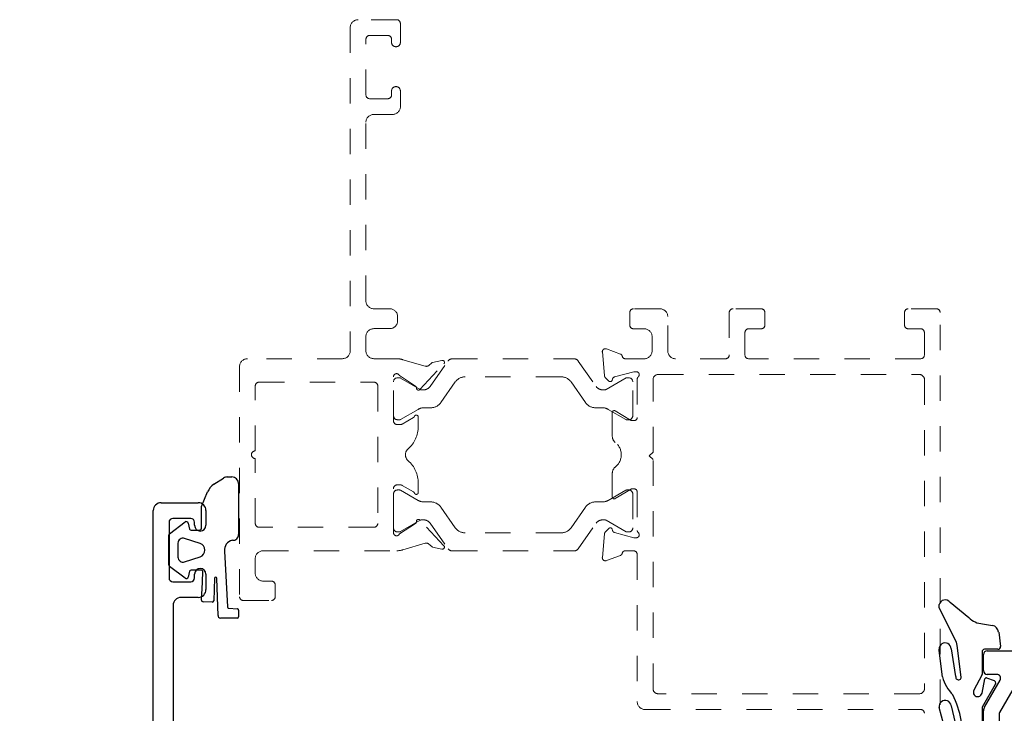
# Model space of a CAD drawing. Extents: x 68 to 492, y 24 to 47.
# Drawn here: x 111 to 115, y 32 to 34 of the extents above; entities that cross this region are included whole.
import ezdxf

# ---------------------------------------------------------------- set-up
doc = ezdxf.new("R2010")
doc.units = 0
doc.header["$LTSCALE"] = 0.3
doc.header["$MEASUREMENT"] = 0
doc.linetypes.add('HIDDEN2', pattern=[0.1875, 0.125, -0.0625])
doc.layers.get('0').update_dxf_attribs({"linetype": 'CONTINUOUS'})
for name, color, linetype in [('967266 Glazing Wedge', 2, 'CONTINUOUS'), ('E856085$0$EXT_MULLIONS', 4, 'CONTINUOUS'), ('E856093$0$EXT_MULLIONS', 4, 'CONTINUOUS'), ('GASKET', 2, 'CONTINUOUS')]:
    doc.layers.add(name, color=color, linetype=linetype)
doc.layers.add('Dimensions_Notes', color=7, linetype='CONTINUOUS', lineweight=13)

# ---------------------------------------------------------------- blocks, each defined once
blk = doc.blocks.new('E856085')
at = {"layer": 'E856085$0$EXT_MULLIONS'}
for p, q in [((-0.5115, 1.2684), (-0.3655, 1.2684)), ((-0.5425, 0.0917), (-0.5425, 1.2374)), ((-0.3945, 1.2064), (-0.4655, 1.2064)), ((-0.3345, 1.2374), (-0.3345, 1.1792)), ((-0.4805, 1.1914), (-0.4805, 0.9715)), ((-0.3795, 1.1792), (-0.3795, 1.1914)), ((-0.3795, 0.9715), (-0.3795, 0.9867)), ((-0.3345, 0.9867), (-0.3345, 0.9255)), ((-0.4655, 0.9565), (-0.3945, 0.9565)), ((-0.3655, 0.8945), (-0.4335, 0.8945)), ((-0.4645, 0.8635), (-0.4645, 0.093)), ((-1.036, 0.0607), (-0.5735, 0.0607)), ((-0.4335, 0.062), (0.3614, 0.062)), ((-0.4234, 0), (-0.8063, 0)), ((0.3614, 0), (-0.3614, 0)), ((-0.9643, -0.0043), (-1.036, -0.0043)), ((-0.8373, -0.031), (-0.8373, -0.0608)), ((-0.9143, -0.0766), (-0.9143, -0.0543)), ((-0.8373, -0.0608), (-0.8473, -0.0708)), ((-0.8473, -0.0708), (-0.8373, -0.0808)), ((-0.9592, -0.0916), (-0.9293, -0.0916)), ((-0.8373, -0.0808), (-0.8373, -0.1106)), ((-0.8683, -0.1416), (-0.9592, -0.1416))]:
    blk.add_line(p, q, dxfattribs=at)
for centre, radius, start, end in [((-0.5115, 1.2374), 0.031, 90, 180), ((-0.3655, 1.2374), 0.031, 0, 90), ((-0.4655, 1.1914), 0.015, 90, 180), ((-0.3945, 1.1914), 0.015, 0, 90), ((-0.357, 1.1792), 0.0225, 180, 0), ((-0.357, 0.9867), 0.0225, 360, 180), ((-0.4655, 0.9715), 0.015, 180, 270), ((-0.3945, 0.9715), 0.015, 270, 360), ((-0.4335, 0.8635), 0.031, 90, 180), ((-0.3655, 0.9255), 0.031, 270, 0), ((-0.5735, 0.0917), 0.031, 270, 360), ((-0.4335, 0.093), 0.031, 180, 270), ((-1.036, 0.0282), 0.0325, 90, 270), ((0.3614, 0.031), 0.031, 270, 90), ((-0.9643, 0.0107), 0.015, 270, 317.6302), ((-0.9303, -0.0203), 0.031, 312.3698, 137.6302), ((-0.8063, -0.031), 0.031, 90, 180), ((-0.3924, 0), 0.031, 180, 0), ((-0.9293, -0.0766), 0.015, 270, 360), ((-0.8993, -0.0543), 0.015, 132.3698, 180), ((-0.9592, -0.1166), 0.025, 90, 270), ((-0.8683, -0.1106), 0.031, 270, 0)]:
    blk.add_arc(centre, radius, start, end, dxfattribs=at)
blk = doc.blocks.new('E856093')
at = {"layer": 'E856093$0$EXT_MULLIONS'}
for p, q in [((-0.0502, 0.9251), (-0.0502, 0.9884)), ((-0.0352, 1.0034), (0.2238, 1.0034)), ((0.2548, 0.9724), (0.2548, 0.031)), ((0.1618, 0.9414), (0.1358, 0.9414)), ((0.0023, 0.9101), (-0.0352, 0.9101)), ((0.109, 0.9259), (0.0129, 0.7594)), ((0.1928, 0.116), (0.1928, 0.9104)), ((-0.046, 0.7814), (0.0153, 0.8876)), ((-0.0502, 0.6674), (-0.0502, 0.7659)), ((0.0118, 0.7514), (0.0118, 0.6674)), ((-0.2915, 0.085), (-0.0798, 0.085)), ((-0.0798, 0.085), (-0.0648, 0.07)), ((-0.0648, 0.07), (-0.0498, 0.085)), ((-0.0498, 0.085), (0.1618, 0.085)), ((-0.3065, 0.05), (-0.3065, 0.07)), ((-0.6822, 0.035), (-0.3215, 0.035)), ((0.2238, 0), (-0.2238, 0)), ((-0.7798, -0.03), (-0.7798, -0.0141)), ((-0.2388, -0.015), (-0.2388, -0.035)), ((-0.2538, -0.05), (-0.7598, -0.05))]:
    blk.add_line(p, q, dxfattribs=at)
for centre, radius, start, end in [((-0.0352, 0.9884), 0.015, 90, 180), ((0.2238, 0.9724), 0.031, 0, 90), ((0.1358, 0.9104), 0.031, 90, 150), ((0.1618, 0.9104), 0.031, 0, 90), ((-0.0352, 0.9251), 0.015, 180, 270), ((0.0023, 0.8951), 0.015, 330, 90), ((-0.0192, 0.7659), 0.031, 150, 180), ((0.0428, 0.7514), 0.031, 165, 180), ((-0.0192, 0.6674), 0.031, 180, 0), ((-0.2915, 0.07), 0.015, 90, 180), ((0.1618, 0.116), 0.031, 270, 0), ((-0.3215, 0.05), 0.015, 270, 0), ((-0.7598, -0.0141), 0.02, 131.1067, 180), ((-0.6822, -0.103), 0.138, 90, 131.1067), ((-0.2238, -0.015), 0.015, 90, 180), ((0.2238, 0.031), 0.031, 270, 0), ((-0.7598, -0.03), 0.02, 180, 270), ((-0.2538, -0.035), 0.015, 270, 0)]:
    blk.add_arc(centre, radius, start, end, dxfattribs=at)
blk = doc.blocks.new('967260')
at = {"layer": 'GASKET'}
for p, q in [((0.1849, 0.2598), (0.223, 0.2844)), ((0.2373, 0.2886), (0.2559, 0.2886)), ((0.2823, 0.2622), (0.2823, 0.0615)), ((0.1359, 0.172), (0.1596, 0.2294)), ((0.136, 0.0904), (0.136, 0.1704)), ((0.0098, 0.0648), (0.0708, 0.1109)), ((0.0831, 0.1066), (0.089, 0.0832)), ((0.0947, 0.0787), (0.1183, 0.0787)), ((0.1187, 0.0787), (0.1263, 0.0787)), ((0.0074, -0.0601), (0.0074, 0.0601)), ((0.1301, 0.0262), (0.0686, 0.0463)), ((0.0429, 0.0276), (0.0429, -0.0276)), ((0.0686, -0.0463), (0.1301, -0.0262)), ((0.2261, -0.0041), (0.238, -0.2233)), ((0.0708, -0.1109), (0.0098, -0.0648)), ((0.089, -0.0832), (0.0831, -0.1066)), ((0.1334, -0.0787), (0.0947, -0.0787)), ((0.138, -0.1567), (0.1412, -0.0877)), ((0.1874, -0.1111), (0.1842, -0.2003)), ((0.201, -0.2579), (0.1968, -0.1116)), ((0.136, -0.1977), (0.1377, -0.1631)), ((0.138, -0.1576), (0.138, -0.1567)), ((0.1782, -0.2052), (0.1417, -0.2039)), ((0.2437, -0.2297), (0.276, -0.2312)), ((0.2763, -0.2689), (0.2104, -0.2684)), ((0.2816, -0.2373), (0.282, -0.2633))]:
    blk.add_line(p, q, dxfattribs=at)
for centre, radius, start, end in [((0.2373, 0.2622), 0.0264, 90, 122.7793), ((0.2559, 0.2622), 0.0264, 0, 90), ((0.2207, 0.2043), 0.0661, 122.7793, 157.607), ((0.121, 0.1704), 0.015, 360, 6.0816), ((0.0755, 0.1046), 0.00787, 14.0362, 127.1169), ((0.0947, 0.0846), 0.00591, 194.0362, 270), ((0.1185, 0.0962), 0.0175, 269.4561, 270.5439), ((0.1263, 0.0886), 0.00984, 270, 10.7843), ((0.0133, 0.0601), 0.00591, 127.1169, 180), ((0.0625, 0.0276), 0.0197, 71.9228, 180), ((0.2593, 0.0615), 0.023, 265.4525, 359.9097), ((0.1216, 0), 0.0276, 288.0772, 71.9228), ((0.2653, 0), 0.0394, 101.4536, 185.9989), ((0.0625, -0.0276), 0.0197, 180, 288.0772), ((0.0133, -0.0601), 0.00591, 180, 232.8831), ((0.0755, -0.1046), 0.00787, 232.8831, 345.9638), ((0.0947, -0.0846), 0.00591, 90, 165.9638), ((0.1334, -0.0866), 0.00787, 352.243, 90), ((0.1921, -0.1114), 0.00469, 357.2513, 175.8385), ((0.107, -0.1585), 0.031, 351.525, 1.6153), ((0.1419, -0.198), 0.00591, 177.3016, 267.9337), ((0.1784, -0.1993), 0.00591, 267.9337, 350.3072), ((0.2439, -0.2238), 0.00591, 175.6748, 267.3889), ((0.2757, -0.2371), 0.00591, 357.3889, 87.3889), ((0.2108, -0.2586), 0.00984, 175.6748, 267.3889), ((0.2761, -0.263), 0.00591, 271.802, 357.3889)]:
    blk.add_arc(centre, radius, start, end, dxfattribs=at)
blk = doc.blocks.new('*U9')
at = {"layer": '967266 Glazing Wedge'}
for p, q in [((-0.1413, 0.2004), (-0.0672, 0.1402)), ((-0.1841, 0.18), (-0.1841, 0.1913)), ((-0.1831, 0.1761), (-0.1841, 0.18)), ((-0.116, 0.0425), (-0.1831, 0.1761)), ((-0.0125, 0.1152), (0.026, 0.1087)), ((0.0508, 0.0829), (0.058, 0.0262)), ((-0.1125, 0.0302), (-0.116, 0.0425)), ((-0.1841, 0.0108), (-0.1841, 0.0151)), ((-0.1713, -0.094), (-0.1841, 0.0108)), ((-0.1372, 0.0172), (-0.119, -0.0929)), ((-0.0967, -0.0949), (-0.1125, 0.0302)), ((-0.015, 0.005), (-0.015, -0.0843)), ((0.048, 0.015), (-0.005, 0.015)), ((-0.0156, -0.0866), (-0.0471, -0.1462)), ((-0.0148, -0.1576), (-0.0038, -0.102)), ((0.0026, -0.0982), (0.0324, -0.1081)), ((-0.0137, -0.2119), (0.0379, -0.1226)), ((-0.1654, -0.2828), (-0.1835, -0.2151)), ((-0.1368, -0.2075), (-0.1205, -0.2752)), ((-0.015, -0.217), (-0.015, -0.3593)), ((-0.0968, -0.2712), (-0.0977, -0.2642))]:
    blk.add_line(p, q, dxfattribs=at)
for centre, radius, start, end in [((-0.1605, 0.1856), 0.0242, 37.509, 166.3638), ((-0.0056, 0.2025), 0.0875, 225.3384, 265.4795), ((0.021, 0.0792), 0.03, 7.1813, 80.4688), ((-0.1606, 0.0165), 0.0235, 1.6539, 183.4313), ((-0.005, 0.005), 0.01, 89.9773, 180), ((0.048, 0.025), 0.01, 269.9773, 7.1813), ((-0.0145, -0.0504), 0.1628, 195.5365, 224.8096), ((-0.1078, -0.094), 0.0112, 174.1785, 355.4186), ((-0.02, -0.0843), 0.005, 332.0759, 0), ((0.0011, -0.1029), 0.005, 71.6535, 168.9069), ((0.0293, -0.1176), 0.01, 330, 71.6535), ((-0.0318, -0.1543), 0.0174, 152.0759, 348.9069), ((-0.1603, -0.2104), 0.0237, 7.1669, 191.3039), ((-0.4181, -0.3138), 0.3241, 8.7982, 27.291), ((-0.005, -0.2169), 0.01, 150, 180.1404), ((-0.1087, -0.2727), 0.012, 192.1759, 7.1958), ((-0.0461, -0.2579), 0.1219, 191.819, 275.2398), ((-0.035, -0.3593), 0.02, 270, 0.0075)]:
    blk.add_arc(centre, radius, start, end, dxfattribs=at)
blk = doc.blocks.new('b967266')
blk.add_blockref('*U9', (0, 0))

msp = doc.modelspace()

# ---------------------------------------------------------------- linework, layer by layer
at = {"layer": 'Dimensions_Notes', "linetype": 'HIDDEN2'}
for p, q in [((112.735, 34.3461), (112.583, 34.3461)), ((112.75, 34.2569), (112.75, 34.3311)), ((112.552, 34.3151), (112.552, 33.0393)), ((112.614, 34.0492), (112.614, 34.2691)), ((112.629, 34.2841), (112.7, 34.2841)), ((112.715, 34.2691), (112.715, 34.2569)), ((112.715, 34.0644), (112.715, 34.0492)), ((112.75, 34.0032), (112.75, 34.0644)), ((112.7, 34.0342), (112.629, 34.0342)), ((112.614, 33.2362), (112.614, 33.9412)), ((112.645, 33.9722), (112.719, 33.9722)), ((112.708, 33.2052), (112.645, 33.2052)), ((113.7746, 33.2052), (113.6704, 33.2052)), ((114.1739, 33.2052), (114.0632, 33.2052)), ((114.8658, 33.2052), (114.7551, 33.2052)), ((112.739, 33.1578), (112.739, 33.1742)), ((113.6554, 33.1902), (113.6554, 33.1412)), ((113.8056, 33.0389), (113.8056, 33.1742)), ((114.0482, 33.1902), (114.0482, 33.0229)), ((114.1889, 33.1412), (114.1889, 33.1902)), ((114.7401, 33.1902), (114.7401, 33.1412)), ((114.8808, 33.19), (114.8808, 33.1902)), ((114.8808, 31.4417), (114.8808, 33.19)), ((112.645, 33.1268), (112.708, 33.1268)), ((113.6704, 33.1262), (113.7126, 33.1262)), ((114.1252, 33.1262), (114.1739, 33.1262)), ((114.7551, 33.1262), (114.8037, 33.1262)), ((112.614, 33.0393), (112.614, 33.0958)), ((113.7436, 33.0952), (113.7436, 33.0392)), ((114.1102, 33.0231), (114.1102, 33.1112)), ((114.8187, 33.1112), (114.8187, 33.0231)), ((113.6185, 33.0266), (113.563, 33.0468)), ((112.521, 33.0083), (112.146, 33.0083)), ((112.7355, 33.0083), (112.645, 33.0083)), ((112.8481, 32.9788), (112.7598, 33.0044)), ((113.5472, 33.0347), (113.5553, 32.9416)), ((113.7126, 33.0082), (113.6367, 33.0082)), ((114.0332, 33.0079), (113.8366, 33.0079)), ((114.8037, 33.0081), (114.1252, 33.0081)), ((112.115, 32.9773), (112.115, 32.069)), ((112.8272, 32.8869), (112.9218, 32.9883)), ((112.8736, 32.9917), (112.8628, 32.9819)), ((112.9142, 33.0016), (112.8773, 32.9936)), ((112.7227, 32.7633), (112.7227, 32.9373)), ((112.746, 32.9413), (112.8097, 32.9002)), ((113.5587, 32.9342), (113.573, 32.9199)), ((113.5862, 32.9235), (113.5874, 32.9279)), ((113.5958, 32.9363), (113.6716, 32.9566)), ((113.6747, 32.957), (113.681, 32.957)), ((113.6849, 32.9276), (113.6849, 32.7759)), ((113.7473, 32.6399), (113.7473, 32.9258)), ((113.7673, 32.9458), (114.7989, 32.9458)), ((114.8189, 32.9258), (114.8189, 31.706)), ((112.177, 32.6443), (112.177, 32.9003)), ((112.192, 32.9153), (112.6457, 32.9153)), ((112.6607, 32.9003), (112.6607, 32.3583)), ((112.8015, 32.7759), (112.7572, 32.7503)), ((112.8207, 32.7413), (112.8207, 32.7777)), ((113.5865, 32.7956), (113.5865, 32.7024)), ((113.6582, 32.7658), (113.5985, 32.8023)), ((112.7497, 32.7483), (112.7377, 32.7483)), ((113.6731, 32.7641), (113.6644, 32.7641)), ((112.177, 32.3583), (112.177, 32.6143)), ((113.7323, 32.6249), (113.7473, 32.6399)), ((113.7473, 32.6099), (113.7323, 32.6249)), ((113.7473, 31.706), (113.7473, 32.6099)), ((113.5865, 32.5562), (113.5865, 32.4628)), ((112.7377, 32.5103), (112.7497, 32.5103)), ((112.7572, 32.5082), (112.8015, 32.4826)), ((112.8207, 32.4808), (112.8207, 32.5172)), ((112.7227, 32.3213), (112.7227, 32.4953)), ((113.5985, 32.4561), (113.6582, 32.4926)), ((113.6644, 32.4943), (113.6731, 32.4943)), ((113.6849, 32.4825), (113.6849, 32.3308)), ((112.6457, 32.3433), (112.192, 32.3433)), ((112.8097, 32.3583), (112.746, 32.3173)), ((112.9218, 32.2702), (112.8272, 32.3716)), ((113.5553, 32.3168), (113.5472, 32.2237)), ((113.573, 32.3385), (113.5587, 32.3241)), ((113.5874, 32.3305), (113.5862, 32.3349)), ((113.6716, 32.3018), (113.5958, 32.3221)), ((112.7598, 32.2541), (112.8481, 32.2797)), ((112.8628, 32.2766), (112.8736, 32.2668)), ((112.8773, 32.2649), (112.9142, 32.2569)), ((113.681, 32.3014), (113.6747, 32.3014)), ((112.2081, 32.2503), (112.7355, 32.2503)), ((113.563, 32.2115), (113.6185, 32.2318)), ((113.6378, 32.2502), (113.6699, 32.2502)), ((113.6849, 32.2352), (113.6849, 31.6548)), ((112.1771, 32.1616), (112.1771, 32.2193)), ((112.2407, 32.1306), (112.2081, 32.1306)), ((112.2557, 32.069), (112.2557, 32.1156)), ((112.13, 32.054), (112.2407, 32.054)), ((114.7989, 31.686), (113.7673, 31.686)), ((113.7159, 31.6238), (114.8037, 31.6238))]:
    msp.add_line(p, q, dxfattribs=at)
at = {"layer": 'Dimensions_Notes', "linetype": 'HIDDEN2', "ltscale": 0.5}
for p, q in [((112.9541, 33.0075), (113.4361, 33.0075)), ((112.8678, 32.8989), (112.938, 32.9991)), ((113.4522, 32.9991), (113.5224, 32.8989)), ((112.7384, 32.9327), (112.7466, 32.9327)), ((112.8278, 32.8871), (112.7505, 32.9317)), ((113.3849, 32.9367), (113.0054, 32.9367)), ((113.6416, 32.9327), (113.5625, 32.8871)), ((113.6518, 32.9327), (113.6416, 32.9327)), ((112.7227, 32.7831), (112.7227, 32.917)), ((112.842, 32.8855), (112.8337, 32.8855)), ((112.9667, 32.9165), (112.9094, 32.8348)), ((113.4808, 32.8348), (113.4236, 32.9165)), ((113.5482, 32.8855), (113.5566, 32.8855)), ((113.6676, 32.7831), (113.6676, 32.917)), ((112.8195, 32.8083), (112.7505, 32.7684)), ((112.8707, 32.8146), (112.8432, 32.8146)), ((113.5195, 32.8146), (113.5471, 32.8146)), ((113.5707, 32.8083), (113.6397, 32.7684)), ((112.7384, 32.7674), (112.7466, 32.7674)), ((113.6518, 32.7674), (113.6437, 32.7674)), ((112.7227, 32.4744), (112.7227, 32.3405)), ((112.7384, 32.4901), (112.7466, 32.4901)), ((112.8195, 32.4492), (112.7505, 32.4891)), ((113.5707, 32.4492), (113.6397, 32.4891)), ((113.6518, 32.4901), (113.6437, 32.4901)), ((113.6676, 32.4744), (113.6676, 32.3405)), ((112.8707, 32.4429), (112.8432, 32.4429)), ((112.9667, 32.341), (112.9094, 32.4227)), ((113.4808, 32.4227), (113.4236, 32.341)), ((113.5195, 32.4429), (113.5471, 32.4429)), ((112.8278, 32.3704), (112.7505, 32.3258)), ((112.842, 32.372), (112.8337, 32.372)), ((112.8678, 32.3586), (112.938, 32.2583)), ((113.4522, 32.2583), (113.5224, 32.3586)), ((113.5482, 32.372), (113.5566, 32.372)), ((113.6416, 32.3248), (113.5625, 32.3704)), ((112.7384, 32.3248), (112.7466, 32.3248)), ((113.3849, 32.3208), (113.0054, 32.3208)), ((113.6518, 32.3248), (113.6416, 32.3248)), ((112.9541, 32.25), (113.4361, 32.25))]:
    msp.add_line(p, q, dxfattribs=at)
at = {"layer": 'Dimensions_Notes', "linetype": 'HIDDEN2'}
for centre, radius, start, end in [((112.583, 34.3151), 0.031, 90, 180), ((112.735, 34.3311), 0.015, 0, 90), ((112.629, 34.2691), 0.015, 90, 180), ((112.7, 34.2691), 0.015, 360, 90), ((112.7325, 34.2569), 0.0175, 180, 0), ((112.7325, 34.0644), 0.0175, 0, 180), ((112.629, 34.0492), 0.015, 180, 270), ((112.7, 34.0492), 0.015, 270, 0), ((112.719, 34.0032), 0.031, 270, 360), ((112.645, 33.9412), 0.031, 90, 180), ((112.645, 33.2362), 0.031, 180, 270), ((112.708, 33.1742), 0.031, 0, 90), ((113.6704, 33.1902), 0.015, 90, 180), ((113.7746, 33.1742), 0.031, 0, 90), ((114.0632, 33.1902), 0.015, 90, 180), ((114.1739, 33.1902), 0.015, 0, 90), ((114.7551, 33.1902), 0.015, 90, 180), ((114.8658, 33.1902), 0.015, 360, 90), ((112.708, 33.1578), 0.031, 270, 360), ((112.645, 33.0958), 0.031, 90, 180), ((113.6704, 33.1412), 0.015, 180, 270), ((113.7126, 33.0952), 0.031, 0, 90), ((114.1252, 33.1112), 0.015, 90, 180), ((114.1739, 33.1412), 0.015, 270, 0), ((114.7551, 33.1412), 0.015, 180, 270), ((114.8037, 33.1112), 0.015, 0, 90), ((113.5589, 33.0357), 0.0118, 70, 185), ((112.146, 32.9773), 0.031, 90, 180), ((112.521, 33.0393), 0.031, 270, 0), ((112.645, 33.0393), 0.031, 180, 270), ((112.7355, 32.9295), 0.0787, 72, 90), ((113.6145, 33.0155), 0.0118, 10.9043, 70), ((113.6377, 33.02), 0.0118, 190.9043, 265.4118), ((113.7126, 33.0392), 0.031, 270, 0), ((113.8366, 33.0389), 0.031, 180, 270), ((114.0332, 33.0229), 0.015, 270, 0), ((114.1252, 33.0231), 0.015, 180, 270), ((114.8037, 33.0231), 0.015, 270, 0), ((112.8527, 32.9931), 0.015, 252.1677, 312.1677), ((112.8789, 32.9858), 0.008, 102.1677, 132.1677), ((112.9159, 32.9937), 0.008, 317.4169, 102.1677), ((112.7347, 32.9373), 0.012, 19.4712, 180), ((113.5671, 32.9426), 0.0118, 185, 225), ((113.5988, 32.9249), 0.0118, 105, 165), ((113.6747, 32.9452), 0.0118, 90, 105), ((113.681, 32.9452), 0.0118, 311.8103, 90), ((113.6967, 32.9276), 0.0118, 131.8103, 180), ((113.7673, 32.9258), 0.02, 90, 180), ((114.7989, 32.9258), 0.02, 360, 90), ((112.192, 32.9003), 0.015, 90, 180), ((112.6457, 32.9003), 0.015, 360, 90), ((112.8053, 32.8934), 0.008, 355.9876, 57.1677), ((112.8213, 32.8923), 0.008, 175.9876, 316.9929), ((113.5786, 32.9255), 0.00787, 225, 345), ((112.7975, 32.7828), 0.008, 300, 341.3081), ((112.8127, 32.7777), 0.008, 360, 161.3081), ((113.5944, 32.7956), 0.00787, 58.6, 180), ((113.6731, 32.7759), 0.0118, 270, 0), ((112.7377, 32.7633), 0.015, 180, 270), ((112.7497, 32.7633), 0.015, 270, 300), ((112.7026, 32.7413), 0.1181, 311.2804, 0), ((113.6644, 32.7759), 0.0118, 238.6, 270), ((113.6175, 32.7024), 0.031, 180, 231.8186), ((112.8009, 32.6293), 0.031, 131.2804, 228.7196), ((113.56, 32.6293), 0.062, 308.1814, 51.8186), ((112.177, 32.6293), 0.015, 90, 270), ((112.7026, 32.5172), 0.1181, 360, 48.7196), ((113.6175, 32.5562), 0.031, 128.1814, 180), ((112.7377, 32.4953), 0.015, 90, 180), ((112.7497, 32.4953), 0.015, 60, 90), ((112.7975, 32.4757), 0.008, 18.6919, 60), ((112.8127, 32.4808), 0.008, 198.6919, 360), ((113.5944, 32.4628), 0.00787, 180, 301.4), ((113.6644, 32.4825), 0.0118, 90, 121.4), ((113.6731, 32.4825), 0.0118, 0, 90), ((112.192, 32.3583), 0.015, 180, 270), ((112.6457, 32.3583), 0.015, 270, 360), ((112.8053, 32.3651), 0.008, 302.8323, 4.0124), ((112.8213, 32.3662), 0.008, 43.0071, 184.0124), ((112.7347, 32.3213), 0.012, 180, 340.5288), ((113.5671, 32.3158), 0.0118, 135, 175), ((113.5786, 32.3329), 0.00787, 15, 135), ((113.5988, 32.3335), 0.0118, 195, 255), ((113.681, 32.3132), 0.0118, 270, 48.1897), ((113.6967, 32.3308), 0.0118, 180, 228.1897), ((112.8527, 32.2654), 0.015, 47.8323, 107.8323), ((112.8789, 32.2727), 0.008, 227.8323, 257.8323), ((112.9159, 32.2648), 0.008, 257.8323, 42.5831), ((113.6747, 32.3132), 0.0118, 255, 270), ((112.2081, 32.2193), 0.031, 90, 180), ((112.7355, 32.329), 0.0787, 270.0354, 288), ((113.6145, 32.2429), 0.0118, 290, 348.7199), ((113.6378, 32.2382), 0.012, 90, 168.7199), ((113.6699, 32.2352), 0.015, 0, 90), ((113.5589, 32.2226), 0.0118, 175, 290), ((112.2081, 32.1616), 0.031, 180, 270), ((112.2407, 32.1156), 0.015, 360, 90), ((112.13, 32.069), 0.015, 180, 270), ((112.2407, 32.069), 0.015, 270, 360), ((113.7673, 31.706), 0.02, 180, 270), ((114.7989, 31.706), 0.02, 270, 0), ((113.7159, 31.6548), 0.031, 180, 270), ((114.8037, 31.6088), 0.015, 360, 90)]:
    msp.add_arc(centre, radius, start, end, dxfattribs=at)
at = {"layer": 'Dimensions_Notes', "linetype": 'HIDDEN2', "ltscale": 0.5}
for centre, radius, start, end in [((112.9541, 32.9878), 0.0197, 90, 145), ((113.4361, 32.9878), 0.0197, 35, 90), ((112.7384, 32.917), 0.0157, 90, 180), ((112.7466, 32.9249), 0.00787, 60, 90), ((113.0054, 32.8894), 0.0472, 90, 145), ((113.3849, 32.8894), 0.0472, 35, 90), ((113.6437, 32.9249), 0.00787, 90, 120), ((113.6518, 32.917), 0.0157, 0, 90), ((112.8337, 32.8973), 0.0118, 240, 270), ((112.842, 32.917), 0.0315, 270, 325), ((113.5482, 32.917), 0.0315, 215, 270), ((113.5566, 32.8973), 0.0118, 270, 300), ((112.8432, 32.7674), 0.0472, 90, 120), ((112.8707, 32.8619), 0.0472, 270, 325), ((113.5195, 32.8619), 0.0472, 215, 270), ((113.5471, 32.7674), 0.0472, 60, 90), ((112.7384, 32.7831), 0.0157, 180, 270), ((113.6518, 32.7831), 0.0157, 270, 0), ((112.7466, 32.7752), 0.00787, 270, 300), ((113.6437, 32.7752), 0.00787, 240, 270), ((112.7384, 32.4744), 0.0157, 90, 180), ((112.7466, 32.4822), 0.00787, 60, 90), ((113.6437, 32.4822), 0.00787, 90, 120), ((113.6518, 32.4744), 0.0157, 0, 90), ((112.8432, 32.4901), 0.0472, 240, 270), ((112.8707, 32.3956), 0.0472, 35, 90), ((113.5195, 32.3956), 0.0472, 90, 145), ((113.5471, 32.4901), 0.0472, 270, 300), ((112.8337, 32.3602), 0.0118, 90, 120), ((112.842, 32.3405), 0.0315, 35, 90), ((113.5482, 32.3405), 0.0315, 90, 145), ((113.5566, 32.3602), 0.0118, 60, 90), ((112.7384, 32.3405), 0.0157, 180, 270), ((112.7466, 32.3326), 0.00787, 270, 300), ((113.0054, 32.3681), 0.0472, 215, 270), ((113.3849, 32.3681), 0.0472, 270, 325), ((113.6437, 32.3326), 0.00787, 240, 270), ((113.6518, 32.3405), 0.0157, 270, 0), ((112.9541, 32.2696), 0.0197, 215, 270), ((113.4361, 32.2696), 0.0197, 270, 325)]:
    msp.add_arc(centre, radius, start, end, dxfattribs=at)

# ---------------------------------------------------------------- block references
msp.add_blockref('967260', (111.829, 32.2529))
at = {"layer": 'Dimensions_Notes', "ltscale": 2}
for name, p in [('E856085', (112.317, 31.1715)), ('b967266', (115.0611, 31.8464)), ('E856093', (115.102, 30.8522))]:
    msp.add_blockref(name, p, dxfattribs=at)

doc.saveas('drawing.dxf')
